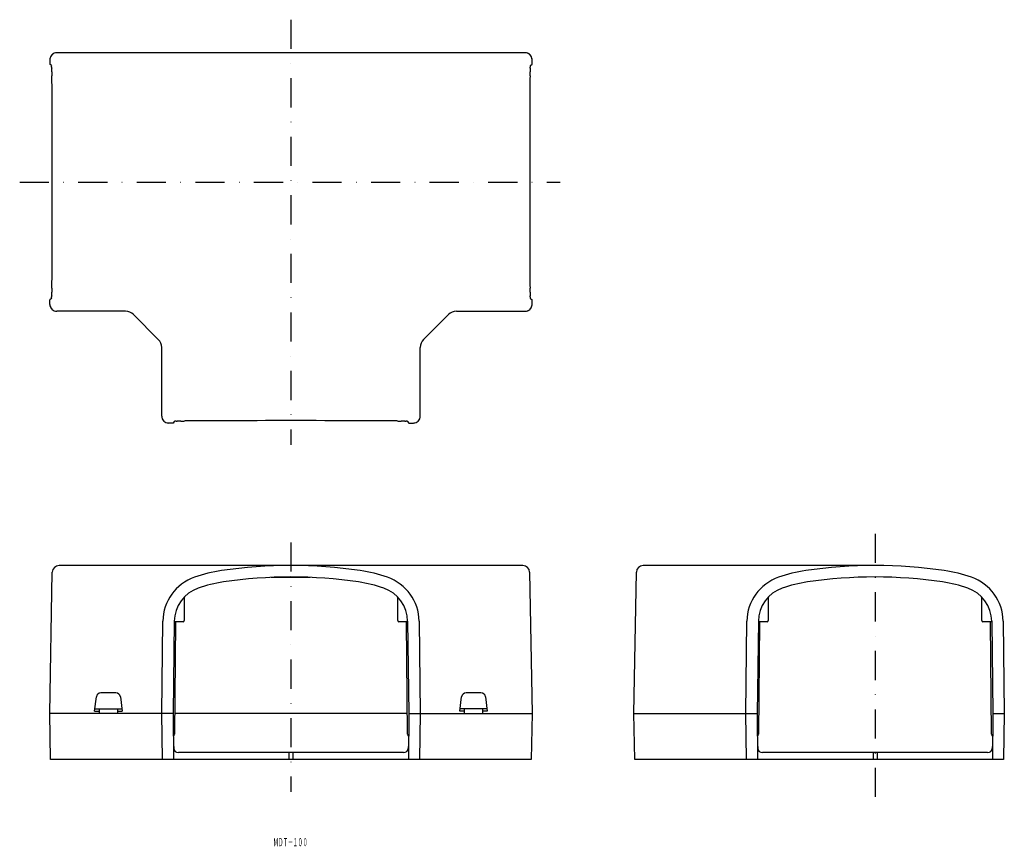
# Model space of a CAD drawing. Extents: x 512 to 941, y 75 to 435.
import ezdxf
from ezdxf.enums import TextEntityAlignment as Align

# ---------------------------------------------------------------- set-up
doc = ezdxf.new("R2010")
doc.units = 0
doc.linetypes.add('DASHDOT', pattern=[25.4, 12.7, -6.35, 0, -6.35])
doc.layers.add('1', color=7, linetype='CONTINUOUS')
doc.styles.add('MDRAFSTD', font='TXT', dxfattribs={"bigfont": 'BIGFONT'})

msp = doc.modelspace()

# ---------------------------------------------------------------- linework, layer by layer
at = {"layer": '1', "color": 7, "linetype": 'DASHDOT'}
for p, q in [((630, 435.050735), (630, 249.794247)), ((511.87136, 364.325), (747.23821, 364.325)), ((884.325, 211.072604), (884.325, 96.42617)), ((630, 207.276364), (630, 98.703914))]:
    msp.add_line(p, q, dxfattribs=at)
at = {"layer": '1', "color": 7, "linetype": 'CONTINUOUS'}
for p, q in [((732.000457, 420.625), (527.999543, 420.625)), ((525, 417.62542), (525, 415.625)), ((735, 415.625), (735, 417.62542)), ((525.701576, 415.123795), (525, 415.625)), ((734.298424, 415.123795), (735, 415.625)), ((525.701576, 313.526205), (525, 313.025)), ((525, 311.02458), (525, 313.025)), ((734.298424, 313.526205), (735, 313.025)), ((735, 311.02458), (735, 313.025)), ((557.928932, 308.025), (527.999543, 308.025)), ((572.235534, 295.789466), (561.464466, 306.560534)), ((687.764466, 295.789466), (698.535534, 306.560534)), ((702.071068, 308.025), (732.000457, 308.025)), ((573.7, 262.324543), (573.7, 292.253932)), ((686.3, 262.324543), (686.3, 292.253932)), ((578.7, 259.325), (576.69958, 259.325)), ((579.201205, 260.026576), (578.7, 259.325)), ((680.798795, 260.026576), (681.3, 259.325)), ((681.3, 259.325), (683.30042, 259.325)), ((730.926057, 197.25), (529.073943, 197.25)), ((884.325, 197.25), (783.398943, 197.25)), ((525, 132.75), (526.0744, 194.302357)), ((733.9256, 194.302357), (735, 132.75)), ((779.325, 132.75), (780.3994, 194.302357)), ((638.352504, 192.053912), (621.332188, 192.053912)), ((583.5, 183.459358), (583.5, 173.25)), ((676.5, 173.25), (676.5, 183.458691)), ((837.825, 183.464943), (837.825, 173.25)), ((930.825, 173.25), (930.825, 183.464943)), ((573.7, 132.75), (574.201591, 173.005415)), ((579.201205, 172.943268), (578.7, 132.75)), ((583, 172.75), (579.198795, 172.75)), ((579.749075, 172.75), (579.321382, 123.741273)), ((680.801205, 172.75), (677, 172.75)), ((680.678618, 123.741273), (680.250925, 172.75)), ((680.798795, 172.943268), (681.3, 132.75)), ((685.798409, 173.005415), (686.3, 132.75)), ((828.025, 132.75), (828.526591, 173.005415)), ((833.526205, 172.943268), (833.025, 132.75)), ((837.325, 172.75), (833.523795, 172.75)), ((834.074075, 172.75), (833.646382, 123.741273)), ((935.126205, 172.75), (931.325, 172.75)), ((935.003618, 123.741273), (934.575925, 172.75)), ((935.123795, 172.943268), (935.625, 132.75)), ((940.123409, 173.005415), (940.625, 132.75)), ((553.734436, 141.75), (547.265564, 141.75)), ((712.734436, 141.75), (706.265564, 141.75)), ((544.5, 133.75), (545.281009, 139.998069)), ((555.718991, 139.998069), (556.5, 133.75)), ((703.5, 133.75), (704.281009, 139.998069)), ((714.718991, 139.998069), (715.5, 133.75)), ((544.5, 133.75), (546.5, 133.75)), ((544.625, 134.75), (556.375, 134.75)), ((546.5, 134.75), (546.5, 132.75)), ((554.5, 134.75), (554.5, 132.75)), ((554.5, 133.75), (556.5, 133.75)), ((705.5, 133.75), (703.5, 133.75)), ((715.375, 134.75), (703.625, 134.75)), ((705.5, 132.75), (705.5, 134.75)), ((713.5, 132.75), (713.5, 134.75)), ((715.5, 133.75), (713.5, 133.75)), ((525.349101, 112.75), (525, 132.75)), ((578.7, 132.75), (525, 132.75)), ((574.049101, 112.75), (573.7, 132.75)), ((578.7, 132.75), (578.874537, 112.75)), ((680.6, 132.75), (579.4, 132.75)), ((681.3, 132.75), (681.125463, 112.75)), ((681.3, 132.75), (735, 132.75)), ((686.3, 132.75), (685.950899, 112.75)), ((735, 132.75), (734.650899, 112.75)), ((779.674101, 112.75), (779.325, 132.75)), ((779.325, 132.75), (833.025, 132.75)), ((828.374101, 112.75), (828.025, 132.75)), ((833.025, 132.75), (833.199537, 112.75)), ((935.625, 132.75), (935.450463, 112.75)), ((935.625, 132.75), (940.625, 132.75)), ((940.625, 132.75), (940.275899, 112.75)), ((578.816972, 119.346336), (578.963841, 117.583909)), ((681.183028, 119.346336), (681.036159, 117.583909)), ((833.141972, 119.346336), (833.288841, 117.583909)), ((935.508028, 119.346336), (935.361159, 117.583909)), ((734.650899, 112.75), (525.349101, 112.75)), ((679.043068, 115.75), (580.956932, 115.75)), ((629.133975, 115.75), (629.133975, 112.75)), ((630.866025, 115.75), (630.866025, 112.75)), ((940.275899, 112.75), (779.674101, 112.75)), ((933.368068, 115.75), (835.281932, 115.75)), ((883.458975, 115.75), (883.458975, 112.75)), ((885.191025, 115.75), (885.191025, 112.75))]:
    msp.add_line(p, q, dxfattribs=at)
for centre, radius, start, end in [((527.998932, 417.626068), 2.998757, 112.489466, 157.510534), ((528.00005, 417.624242), 3.000796, 99.476304, 121.971081), ((527.999811, 417.623946), 3.001054, 90.00511, 112.489466), ((527.999902, 417.625131), 2.999894, 90.001856, 99.476304), ((732.000098, 417.625131), 2.999894, 80.523696, 89.998144), ((732.000189, 417.623946), 3.001054, 67.510534, 89.99489), ((731.99995, 417.624242), 3.000796, 58.028919, 80.523696), ((732.001068, 417.626068), 2.998757, 22.489466, 67.510534), ((528.001054, 417.625189), 3.001054, 157.510534, 179.99489), ((528.000821, 417.625323), 3.000796, 166.986984, 179.998148), ((527.999132, 417.625713), 2.999062, 121.971081, 166.986984), ((732.000868, 417.625713), 2.999062, 13.013016, 58.028919), ((731.998946, 417.625189), 3.001054, 0.00511, 22.489466), ((731.999179, 417.625323), 3.000796, 0.001852, 13.013016), ((525.698203, 415.031387), 0.093613, 330.935649, 87.90926), ((526.000043, 414.86363), 0.251713, 150.935649, 188.32811), ((522.347493, 414.328951), 3.439765, 0.962826, 8.32811), ((538.725993, 414.604209), 12.941048, 180.962826, 182.919285), ((477.891216, 411.501923), 47.972778, 0.911967, 2.919285), ((817.188648, 416.90292), 291.367638, 180.911967, 181.24245), ((442.811352, 416.90292), 291.367638, 358.75755, 359.088033), ((782.108784, 411.501923), 47.972778, 177.080715, 179.088033), ((721.274007, 414.604209), 12.941048, 357.080715, 359.037174), ((734.301797, 415.031387), 0.093613, 92.09074, 209.064351), ((737.652507, 414.328951), 3.439765, 171.67189, 179.037174), ((733.999957, 414.86363), 0.251713, 351.67189, 29.064351), ((222.628915, 404.007968), 303.331914, 0.207272, 1.24245), ((1037.371085, 404.007968), 303.331914, 178.75755, 179.792728), ((-988.940628, 399.625), 1514.909385, 0.191992, 0.207272), ((-5387.02133, 384.887442), 5913.033404, 0.086102, 0.191992), ((6647.02133, 384.887442), 5913.033404, 179.808008, 179.913898), ((2248.940628, 399.625), 1514.909385, 179.792728, 179.808008), ((-12297.403795, 364.325), 12823.442371, 359.868423, 0.131577), ((13557.403795, 364.325), 12823.442371, 179.868423, 180.131577), ((-5387.02133, 343.762558), 5913.033404, 359.808008, 359.913898), ((6647.02133, 343.762558), 5913.033404, 180.086102, 180.191992), ((222.628915, 324.642032), 303.331914, 358.75755, 359.792728), ((-988.940628, 329.025), 1514.909385, 359.792728, 359.808008), ((2248.940628, 329.025), 1514.909385, 180.191992, 180.207272), ((1037.371085, 324.642032), 303.331914, 180.207272, 181.24245), ((817.188648, 311.74708), 291.367638, 178.75755, 179.088033), ((442.811352, 311.74708), 291.367638, 0.911967, 1.24245), ((525.698203, 313.618613), 0.093613, 272.09074, 29.064351), ((526.000043, 313.78637), 0.251713, 171.67189, 209.064351), ((522.347493, 314.321049), 3.439765, 351.67189, 359.037174), ((538.725993, 314.045791), 12.941048, 177.080715, 179.037174), ((477.891216, 317.148077), 47.972778, 357.080715, 359.088033), ((782.108784, 317.148077), 47.972778, 180.911967, 182.919285), ((721.274007, 314.045791), 12.941048, 0.962826, 2.919285), ((734.301797, 313.618613), 0.093613, 150.935649, 267.90926), ((737.652507, 314.321049), 3.439765, 180.962826, 188.32811), ((733.999957, 313.78637), 0.251713, 330.935649, 8.32811), ((528.001054, 311.024811), 3.001054, 180.00511, 202.489466), ((528.000821, 311.024677), 3.000796, 180.001852, 193.013016), ((527.999132, 311.024287), 2.999062, 193.013016, 238.028919), ((527.998932, 311.023932), 2.998757, 202.489466, 247.510534), ((732.001068, 311.023932), 2.998757, 292.489466, 337.510534), ((732.000868, 311.024287), 2.999062, 301.971081, 346.986984), ((731.998946, 311.024811), 3.001054, 337.510534, 0), ((731.999179, 311.024677), 3.000796, 346.986984, 0), ((528.00005, 311.025758), 3.000796, 238.028919, 260.523696), ((527.999811, 311.026054), 3.001054, 247.510534, 269.99489), ((527.999902, 311.024869), 2.999894, 260.523696, 269.998144), ((557.928932, 303.025), 5, 45, 90), ((702.071068, 303.025), 5, 90, 135), ((732.000098, 311.024869), 2.999894, 270.001856, 279.476304), ((732.000189, 311.026054), 3.001054, 270.00511, 292.489466), ((731.99995, 311.025758), 3.000796, 279.476304, 301.971081), ((568.7, 292.253932), 5, 0, 45), ((691.3, 292.253932), 5, 135, 180), ((576.699869, 262.324902), 2.999894, 180.001856, 189.476304), ((576.701054, 262.324811), 3.001054, 180.00511, 202.489466), ((576.700758, 262.32505), 3.000796, 189.476304, 211.971081), ((683.299242, 262.32505), 3.000796, 328.028919, 350.523696), ((683.298946, 262.324811), 3.001054, 337.510534, 0), ((683.300131, 262.324902), 2.999894, 350.523696, 0), ((576.698932, 262.323932), 2.998757, 202.489466, 247.510534), ((576.699287, 262.324132), 2.999062, 211.971081, 256.986984), ((576.699811, 262.326054), 3.001054, 247.510534, 269.99489), ((576.699677, 262.325821), 3.000796, 256.986984, 269.998148), ((579.293613, 260.023203), 0.093613, 60.935649, 177.90926), ((579.46137, 260.325043), 0.251713, 240.935649, 278.32811), ((579.996049, 256.672493), 3.439765, 90.962826, 98.32811), ((579.720791, 273.050993), 12.941048, 270.962826, 272.919285), ((582.823077, 212.216216), 47.972778, 90.911967, 92.919285), ((577.42208, 551.513648), 291.367638, 270.911967, 271.24245), ((590.317032, -43.046085), 303.331914, 90.207272, 91.24245), ((594.7, -1254.615628), 1514.909385, 90.191992, 90.207272), ((609.437558, -5652.69633), 5913.033404, 90.086102, 90.191992), ((630, -12563.078795), 12823.442371, 89.868423, 90.131577), ((650.562442, -5652.69633), 5913.033404, 89.808008, 89.913898), ((665.3, -1254.615628), 1514.909385, 89.792728, 89.808008), ((669.682968, -43.046085), 303.331914, 88.75755, 89.792728), ((682.57792, 551.513648), 291.367638, 268.75755, 269.088033), ((677.176923, 212.216216), 47.972778, 87.080715, 89.088033), ((680.279209, 273.050993), 12.941048, 267.080715, 269.037174), ((680.003951, 256.672493), 3.439765, 81.67189, 89.037174), ((680.53863, 260.325043), 0.251713, 261.67189, 299.064351), ((680.706387, 260.023203), 0.093613, 2.09074, 119.064351), ((683.300323, 262.325821), 3.000796, 270.001852, 283.013016), ((683.300189, 262.326054), 3.001054, 270.00511, 292.489466), ((683.300713, 262.324132), 2.999062, 283.013016, 328.028919), ((683.301068, 262.323932), 2.998757, 292.489466, 337.510534), ((529.073943, 194.25), 3, 90, 179), ((630, -8.25), 205.5, 81.554153, 98.445847), ((730.926057, 194.25), 3, 1, 90), ((783.398943, 194.25), 3, 90, 179), ((884.325, -8.25), 205.5, 81.554153, 98.445847), ((609.437558, 130.231717), 65.5, 98.445847, 109.117184), ((650.562442, 130.231717), 65.5, 70.882816, 81.554153), ((863.762558, 130.231717), 65.5, 98.445847, 109.117184), ((904.887442, 130.231717), 65.5, 70.882816, 81.554153), ((594.7, 172.75), 20.5, 109.117184, 179.286119), ((609.437558, 130.231717), 60.5, 98.445847, 109.117184), ((630, -8.25), 200.5, 81.554153, 98.445847), ((650.562442, 130.231717), 60.5, 70.882816, 81.554153), ((665.3, 172.75), 20.5, 0.713881, 70.882816), ((849.025, 172.75), 20.5, 109.117184, 179.286119), ((863.762558, 130.231717), 60.5, 98.445847, 109.117184), ((884.325, -8.25), 200.5, 81.554153, 98.445847), ((904.887442, 130.231717), 60.5, 70.882816, 81.554153), ((919.625, 172.75), 20.5, 0.713881, 70.882816), ((594.7, 172.75), 15.5, 109.117184, 179.285566), ((665.3, 172.75), 15.5, 0.714434, 70.882816), ((849.025, 172.75), 15.5, 109.117184, 179.285566), ((919.625, 172.75), 15.5, 0.714434, 70.882816), ((583, 173.25), 0.5, 270, 0), ((677, 173.25), 0.5, 180, 270), ((837.325, 173.25), 0.5, 270, 0), ((931.325, 173.25), 0.5, 180, 270), ((547.265564, 139.75), 2, 90, 172.874984), ((553.734436, 139.75), 2, 7.125016, 90), ((706.265564, 139.75), 2, 90, 172.874984), ((712.734436, 139.75), 2, 7.125016, 90), ((578.32142, 123.75), 1, 297.70041, 359.5), ((681.67858, 123.75), 1, 180.5, 242.29959), ((832.64642, 123.75), 1, 297.70041, 359.5), ((936.00358, 123.75), 1, 180.5, 242.29959), ((580.956932, 117.75), 2, 184.763642, 270), ((679.043068, 117.75), 2, 270, 355.236358), ((835.281932, 117.75), 2, 184.763642, 270), ((933.368068, 117.75), 2, 270, 355.236358)]:
    msp.add_arc(centre, radius, start, end, dxfattribs=at)

# ---------------------------------------------------------------- texts
at = {"layer": '1', "color": 7, "linetype": 'CONTINUOUS', "style": 'MDRAFSTD', "width": 0.530958}
msp.add_text('ＭＤＴ－１００', height=3.5, dxfattribs=at).set_placement((622.344547, 74.97197), (637.248547, 74.97197), align=Align.FIT)

doc.saveas('drawing.dxf')
